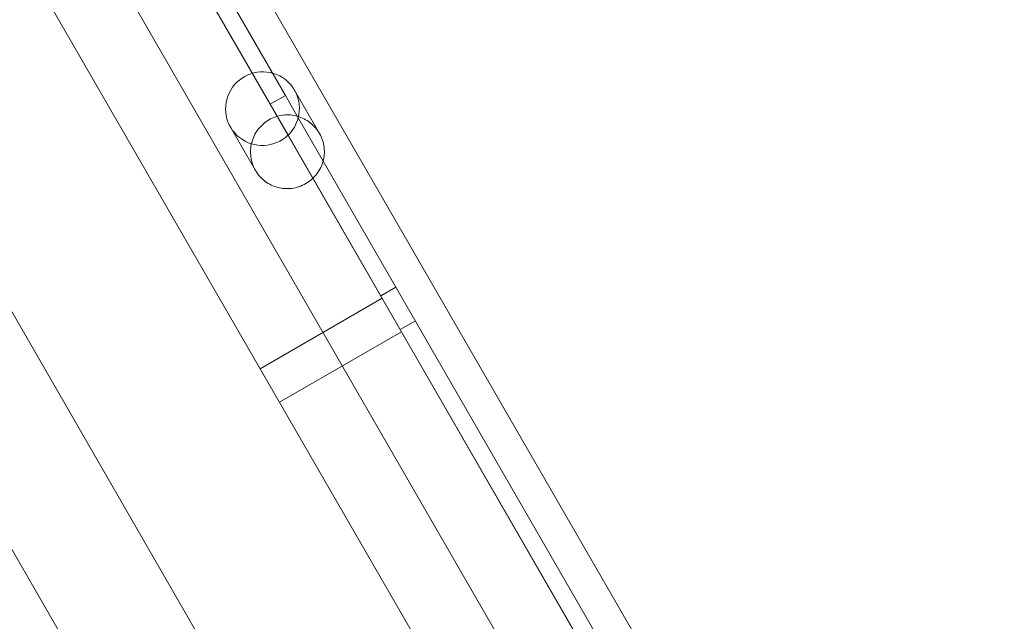
# Model space of a CAD drawing. Units: millimetres. Extents: x 73886 to 90462, y 39430 to 54317.
# Drawn here: x 86184 to 86464, y 47104 to 47275 of the extents above; entities that cross this region are included whole.
import ezdxf

# ---------------------------------------------------------------- set-up
doc = ezdxf.new("R2010")
doc.units = ezdxf.units.MM

# ---------------------------------------------------------------- blocks, each defined once
blk = doc.blocks.new('A$C508C748F')
at = {"color": 0, "linetype": 'Continuous', "lineweight": 0}
for p, q in [((-7425.99, 8130.18), (-6476.65, 6485.88)), ((-6494.2, 6436.27), (-7460.89, 8110.62)), ((-6531.79, 6610.09), (-7348.57, 8024.79)), ((-6560.98, 6593.24), (-7377.76, 8007.94)), ((-6669.6, 6634.08), (-7417.95, 7930.25)), ((-6698.79, 6617.23), (-7447.13, 7913.4)), ((-6790.97, 7040.3), (-6680.82, 6849.51)), ((-6685.15, 6847.01), (-6793.88, 7035.34)), ((-6678.22, 6851.01), (-6671.13, 6838.73)), ((-6680.82, 6849.51), (-6685.15, 6847.01)), ((-6677.17, 6843.18), (-6680.82, 6849.51)), ((-6685.15, 6847.01), (-6680.08, 6838.23)), ((-6677.16, 6843.17), (-6677.17, 6843.18)), ((-6677.16, 6843.17), (-6567.01, 6652.38)), ((-6696.41, 6840.51), (-6689.32, 6828.23)), ((-6680.08, 6838.23), (-6680.07, 6838.22)), ((-6571.34, 6649.88), (-6680.07, 6838.22)), ((-6653.74, 6792.6), (-6649.41, 6795.1)), ((-6688.01, 6771.96), (-6653.37, 6791.96)), ((-6648.24, 6783.08), (-6643.91, 6785.58)), ((-6682.51, 6762.44), (-6647.87, 6782.44))]:
    blk.add_line(p, q, dxfattribs=at)
for major_axis, ratio, start_param, end_param in [((-9.09, -5.25), 0.994007, 2.366399, 8.094386), ((9.09, 5.25), 0.99563, 4.952793, 5.507992)]:
    blk.add_ellipse((-6687.32, 6845.76), major_axis=major_axis, ratio=ratio, start_param=start_param, end_param=end_param, dxfattribs=at)
blk.add_open_spline([(-6689.32, 6828.23), (-6689.64, 6828.78), (-6689.92, 6829.39), (-6690.36, 6830.67), (-6690.53, 6831.35), (-6690.72, 6832.72), (-6690.74, 6833.42), (-6690.66, 6834.79), (-6690.56, 6835.46), (-6690.23, 6836.73), (-6690, 6837.38), (-6689.4, 6838.65), (-6689.04, 6839.25), (-6688.18, 6840.39), (-6687.7, 6840.91), (-6686.64, 6841.84), (-6686.07, 6842.25), (-6684.9, 6842.93), (-6684.26, 6843.22), (-6682.93, 6843.67), (-6682.23, 6843.82), (-6680.82, 6844), (-6680.11, 6844.01), (-6678.72, 6843.9), (-6678.04, 6843.77), (-6676.77, 6843.42), (-6676.14, 6843.17), (-6674.91, 6842.56), (-6674.32, 6842.19), (-6673.23, 6841.34), (-6672.73, 6840.86), (-6671.84, 6839.83), (-6671.45, 6839.28), (-6670.78, 6838.12), (-6670.49, 6837.47), (-6670.05, 6836.14), (-6669.9, 6835.46), (-6669.74, 6834.1), (-6669.73, 6833.42), (-6669.83, 6832.09), (-6669.95, 6831.44), (-6670.28, 6830.22), (-6670.51, 6829.61), (-6671.09, 6828.42), (-6671.45, 6827.83), (-6672.29, 6826.72), (-6672.77, 6826.19), (-6673.84, 6825.25), (-6674.42, 6824.83), (-6675.64, 6824.13), (-6676.29, 6823.83), (-6677.64, 6823.38), (-6678.34, 6823.22), (-6679.72, 6823.05), (-6680.41, 6823.04), (-6681.74, 6823.13), (-6682.38, 6823.24), (-6683.6, 6823.56), (-6684.22, 6823.78), (-6685.42, 6824.36), (-6686.01, 6824.71), (-6687.11, 6825.53), (-6687.62, 6826), (-6688.55, 6827.04), (-6688.97, 6827.62), (-6689.32, 6828.23)], degree=3, knots=[0, 0, 0, 0, 1.979594, 1.979594, 3.959189, 3.959189, 5.938783, 5.938783, 7.918378, 7.918378, 9.946697, 9.946697, 11.975017, 11.975017, 14.003336, 14.003336, 16.031656, 16.031656, 18.059975, 18.059975, 20.088295, 20.088295, 22.116615, 22.116615, 24.144934, 24.144934, 26.124529, 26.124529, 28.104123, 28.104123, 30.083717, 30.083717, 32.063312, 32.063312, 34.255835, 34.255835, 36.448358, 36.448358, 38.640882, 38.640882, 40.833405, 40.833405, 42.942179, 42.942179, 45.050954, 45.050954, 47.159728, 47.159728, 49.268502, 49.268502, 51.377277, 51.377277, 53.486051, 53.486051, 55.594825, 55.594825, 57.7036, 57.7036, 59.896123, 59.896123, 62.088646, 62.088646, 64.28117, 64.28117, 66.473693, 66.473693, 66.473693, 66.473693], dxfattribs=at)

msp = doc.modelspace()

# ---------------------------------------------------------------- block references
msp.add_blockref('A$C508C748F', (92940.169, 40403.658))

doc.saveas('drawing.dxf')
